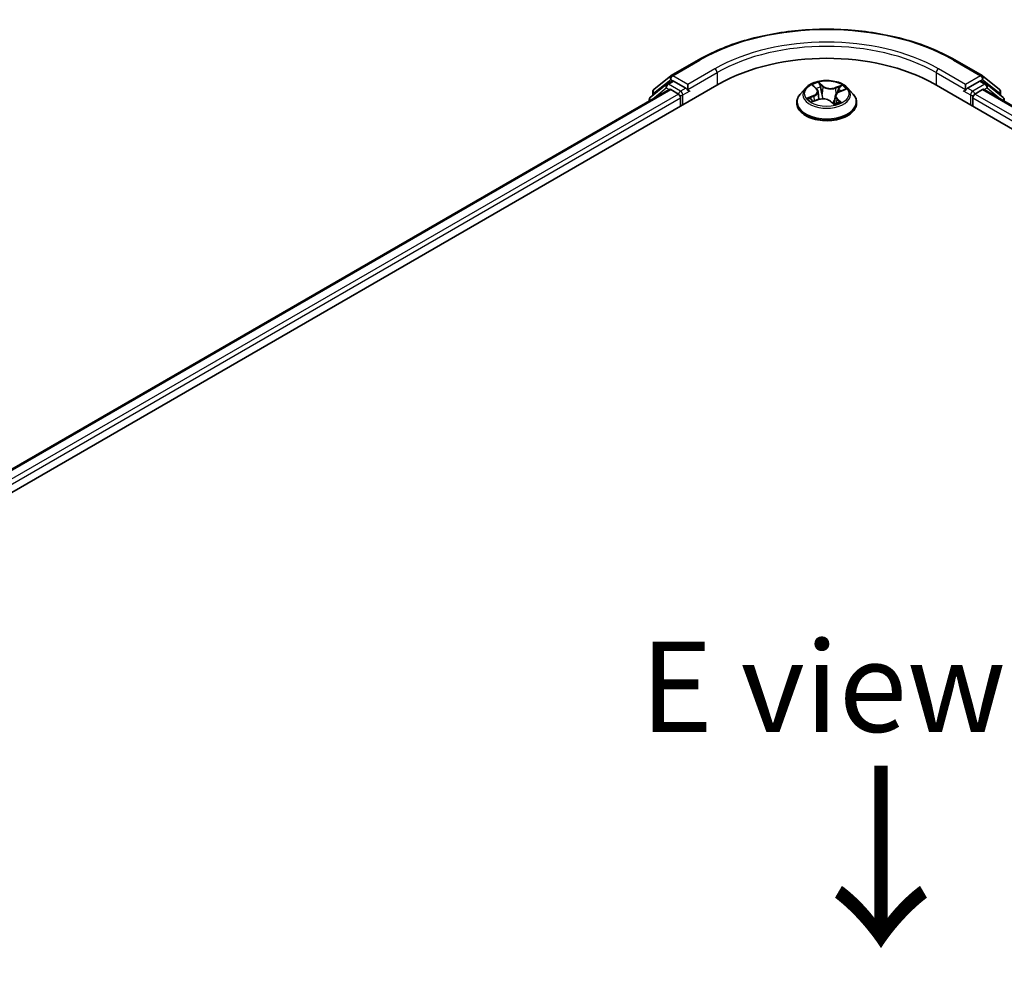
# Model space of a CAD drawing. Units: millimetres. Extents: x 0 to 5133, y 0 to 984.
# Drawn here: x 31 to 44, y 95 to 108 of the extents above; entities that cross this region are included whole.
import ezdxf

# ---------------------------------------------------------------- set-up
doc = ezdxf.new("R2010")
doc.units = ezdxf.units.MM
for name, color, linetype, lineweight in [('Symbol (ISO)', 7, 'Continuous', 18), ('Visible (ISO)', 7, 'Continuous', 35), ('Visible Narrow (ISO)', 7, 'Continuous', 25)]:
    doc.layers.add(name, color=color, linetype=linetype, lineweight=lineweight)
doc.styles.add('Note Text (TK)', font='MS PGothic.ttf')

msp = doc.modelspace()

# ---------------------------------------------------------------- linework, layer by layer
at = {"layer": 'Visible (ISO)'}
for p, q in [((39.6188, 107.2228), (39.9926, 107.4386)), ((43.5426, 107.4386), (43.9163, 107.2228)), ((39.3769, 107.0279), (39.6133, 107.219)), ((43.9218, 107.219), (44.1583, 107.0279)), ((19.0695, 94.8589), (40.2827, 107.1064)), ((39.5528, 107.1023), (39.3264, 106.9193)), ((39.5583, 107.1061), (39.629, 107.1469)), ((39.818, 107.048), (39.6504, 107.1448)), ((39.8483, 107.0305), (39.8483, 107.1005)), ((41.5835, 107.0807), (41.6276, 107.0397)), ((43.2525, 107.1064), (64.4657, 94.8589)), ((43.6869, 107.1005), (43.6869, 107.0305)), ((43.8847, 107.1448), (43.7172, 107.048)), ((43.9769, 107.1061), (43.9061, 107.1469)), ((44.2088, 106.9193), (43.9824, 107.1023)), ((19.3968, 95.3726), (39.5885, 107.0303)), ((39.361, 106.9472), (39.361, 106.9946)), ((39.6099, 107.0282), (39.717, 106.9664)), ((39.8558, 107.0117), (39.8572, 107.0109)), ((41.4746, 107.0491), (41.4037, 106.9701)), ((41.648, 107.0024), (41.6597, 106.8934)), ((41.8872, 106.9406), (41.8752, 106.8294)), ((41.9455, 107.0007), (42.0202, 107.0296)), ((42.0605, 107.0491), (42.1314, 106.9701)), ((43.678, 107.0109), (43.6793, 107.0117)), ((43.8182, 106.9664), (43.9252, 107.0282)), ((43.9466, 107.0303), (64.1384, 95.3726)), ((44.1742, 106.9946), (44.1742, 106.9472)), ((39.3105, 106.886), (39.3105, 106.8698)), ((39.7473, 106.9139), (39.7473, 106.7973)), ((41.3533, 106.8439), (41.3533, 106.8487)), ((41.5706, 106.862), (41.6473, 106.8895)), ((41.8201, 106.8676), (41.867, 106.8272)), ((42.1819, 106.8439), (42.1819, 106.8487)), ((43.7879, 106.7973), (43.7879, 106.9139)), ((44.2247, 106.8698), (44.2247, 106.886))]:
    msp.add_line(p, q, dxfattribs=at)
for centre, start, end in [((39.6402, 107.1857), 120, 128.94828), ((43.8949, 107.1857), 51.05172, 60), ((39.5797, 107.069), 120, 128.94828), ((43.9554, 107.069), 51.05172, 60), ((39.3533, 106.886), 128.94828, 180), ((39.4038, 106.9946), 128.94828, 180), ((44.1313, 106.9946), 0, 51.05172), ((44.1818, 106.886), 0, 51.05172)]:
    msp.add_arc(centre, 0.0429, start, end, dxfattribs=at)
for centre, major_axis, start_param, end_param in [((41.7676, 106.249), (2.1, 0), 0.7853982, 2.3561945), ((39.6504, 107.1098), (-0.0214, 0.0371), 5.4977871, 6.2831853), ((43.8847, 107.1098), (0.0214, 0.0371), 0, 0.7853982), ((39.6099, 106.9932), (-0.0214, 0.0371), 5.4977871, 6.2831853), ((39.717, 106.9314), (-0.0214, 0.0371), 3.9269908, 5.4977871), ((39.8786, 107.048), (-0.0214, -0.0371), 5.4977871, 7.0685835), ((43.6566, 107.048), (0.0214, -0.0371), 5.4977871, 7.0685835), ((43.8182, 106.9314), (-0.0214, -0.0371), 3.9269908, 5.4977871), ((43.9252, 106.9932), (0.0214, 0.0371), 0, 0.7853982)]:
    msp.add_ellipse(centre, major_axis=major_axis, ratio=0.5773503, start_param=start_param, end_param=end_param, dxfattribs=at)
for points, knots in [([(39.9926, 107.4386), (40.1796, 107.5465), (40.3953, 107.6369), (40.8639, 107.7748), (41.1166, 107.8222), (41.6349, 107.8695), (41.9003, 107.8695), (42.4186, 107.8222), (42.6713, 107.7748), (43.1398, 107.6369), (43.3556, 107.5465), (43.5426, 107.4386)], [3.1415927, 3.1415927, 3.1415927, 3.1415927, 3.4557519, 3.4557519, 3.7699112, 3.7699112, 4.0840704, 4.0840704, 4.3982297, 4.3982297, 4.712389, 4.712389, 4.712389, 4.712389]), ([(42.0605, 107.0491), (42.043, 107.0687), (42.0208, 107.0859), (41.9682, 107.1154), (41.9376, 107.1276), (41.872, 107.1453), (41.8369, 107.1509), (41.7659, 107.1552), (41.7299, 107.154), (41.6602, 107.1447), (41.6266, 107.1367), (41.5648, 107.1144), (41.5367, 107.1001), (41.4984, 107.0727), (41.4856, 107.0614), (41.4746, 107.0491)], [1.4751734, 1.4751734, 1.4751734, 1.4751734, 1.7961863, 1.7961863, 2.1306149, 2.1306149, 2.4636924, 2.4636924, 2.7950058, 2.7950058, 3.1267417, 3.1267417, 3.4607197, 3.4607197, 3.6616328, 3.6616328, 3.6616328, 3.6616328]), ([(39.818, 107.048), (39.8218, 107.0458), (39.8259, 107.0426), (39.8336, 107.0348), (39.8373, 107.0303), (39.8426, 107.024), (39.8445, 107.0217), (39.8484, 107.0176), (39.8503, 107.0157), (39.8533, 107.0133), (39.8546, 107.0124), (39.8558, 107.0117)], [0.185147228, 0.185147228, 0.185147228, 0.185147228, 0.196528423, 0.196528423, 0.207909617, 0.207909617, 0.213859594, 0.213859594, 0.21980957, 0.21980957, 0.223874943, 0.223874943, 0.223874943, 0.223874943]), ([(41.4037, 106.9701), (41.3974, 106.963), (41.3915, 106.9556), (41.3809, 106.9404), (41.3762, 106.9326), (41.3681, 106.9166), (41.3646, 106.9084), (41.359, 106.8917), (41.3569, 106.8832), (41.354, 106.866), (41.3533, 106.8573), (41.3533, 106.8487)], [3.66163282, 3.66163282, 3.66163282, 3.66163282, 3.75714614, 3.75714614, 3.85265946, 3.85265946, 3.94817279, 3.94817279, 4.04368611, 4.04368611, 4.13919943, 4.13919943, 4.13919943, 4.13919943]), ([(41.648, 107.0024), (41.6477, 107.0051), (41.6472, 107.0078), (41.6457, 107.0132), (41.6447, 107.0158), (41.6424, 107.0209), (41.641, 107.0234), (41.6378, 107.0283), (41.636, 107.0307), (41.6321, 107.0353), (41.6299, 107.0376), (41.6276, 107.0397)], [1.05951013, 1.05951013, 1.05951013, 1.05951013, 1.15827671, 1.15827671, 1.25704329, 1.25704329, 1.35580987, 1.35580987, 1.45457645, 1.45457645, 1.55334303, 1.55334303, 1.55334303, 1.55334303]), ([(41.9455, 107.0007), (41.939, 106.9981), (41.9329, 106.9953), (41.9216, 106.9889), (41.9164, 106.9853), (41.9071, 106.9777), (41.903, 106.9736), (41.896, 106.9649), (41.8932, 106.9603), (41.889, 106.9507), (41.8877, 106.9457), (41.8872, 106.9406)], [3.15904595, 3.15904595, 3.15904595, 3.15904595, 3.34269597, 3.34269597, 3.526346, 3.526346, 3.70999602, 3.70999602, 3.89364605, 3.89364605, 4.07729608, 4.07729608, 4.07729608, 4.07729608]), ([(42.1819, 106.8487), (42.1819, 106.8573), (42.1811, 106.866), (42.1783, 106.8832), (42.1762, 106.8917), (42.1706, 106.9084), (42.1671, 106.9166), (42.1589, 106.9326), (42.1542, 106.9404), (42.1437, 106.9556), (42.1378, 106.963), (42.1314, 106.9701)], [0.99760678, 0.99760678, 0.99760678, 0.99760678, 1.0931201, 1.0931201, 1.18863342, 1.18863342, 1.28414675, 1.28414675, 1.37966007, 1.37966007, 1.47517339, 1.47517339, 1.47517339, 1.47517339]), ([(43.6793, 107.0117), (43.6806, 107.0124), (43.6818, 107.0133), (43.6848, 107.0157), (43.6868, 107.0176), (43.6907, 107.0217), (43.6926, 107.024), (43.6979, 107.0303), (43.7016, 107.0348), (43.7093, 107.0426), (43.7133, 107.0458), (43.7172, 107.048)], [0.022988029, 0.022988029, 0.022988029, 0.022988029, 0.027053401, 0.027053401, 0.033003378, 0.033003378, 0.038953354, 0.038953354, 0.050334548, 0.050334548, 0.061715743, 0.061715743, 0.061715743, 0.061715743]), ([(41.3533, 106.8439), (41.3533, 106.8184), (41.36, 106.7929), (41.3861, 106.7441), (41.406, 106.7209), (41.4572, 106.6787), (41.4891, 106.66), (41.561, 106.6294), (41.6012, 106.6176), (41.6858, 106.6021), (41.73, 106.5983), (41.8184, 106.5991), (41.8624, 106.6037), (41.9459, 106.6208), (41.9853, 106.6333), (42.0557, 106.6652), (42.0867, 106.6846), (42.1366, 106.7287), (42.1557, 106.7534), (42.177, 106.8004), (42.1819, 106.8221), (42.1819, 106.8439)], [4.1391994, 4.1391994, 4.1391994, 4.1391994, 4.43891, 4.43891, 4.751321, 4.751321, 5.075814, 5.075814, 5.401542, 5.401542, 5.7262924, 5.7262924, 6.0506473, 6.0506473, 6.3754814, 6.3754814, 6.7012788, 6.7012788, 7.0251938, 7.0251938, 7.2807921, 7.2807921, 7.2807921, 7.2807921]), ([(41.5538, 106.8905), (41.5551, 106.8886), (41.5567, 106.8866), (41.5602, 106.8826), (41.5621, 106.8805), (41.5665, 106.8763), (41.5689, 106.8741), (41.5741, 106.8698), (41.5769, 106.8676), (41.58, 106.8654), (41.58, 106.8654), (41.58, 106.8654)], [4.53265192, 4.53265192, 4.53265192, 4.53265192, 4.60373028, 4.60373028, 4.67480864, 4.67480864, 4.74588701, 4.74588701, 4.81696537, 4.81696537, 4.8171277, 4.8171277, 4.8171277, 4.8171277]), ([(41.8201, 106.8676), (41.8125, 106.8741), (41.8034, 106.8798), (41.7828, 106.8893), (41.7714, 106.893), (41.7471, 106.8984), (41.7343, 106.9), (41.7085, 106.9008), (41.6955, 106.9001), (41.6704, 106.8965), (41.6584, 106.8935), (41.6473, 106.8895)], [1.5882496, 1.5882496, 1.5882496, 1.5882496, 1.8954276, 1.8954276, 2.2026055, 2.2026055, 2.5097835, 2.5097835, 2.8169614, 2.8169614, 3.1241394, 3.1241394, 3.1241394, 3.1241394]), ([(41.8669, 106.8272), (41.8717, 106.8284), (41.8764, 106.8297), (41.8859, 106.8325), (41.8908, 106.834), (41.9003, 106.8373), (41.9049, 106.839), (41.9138, 106.8426), (41.9181, 106.8445), (41.9263, 106.8483), (41.9302, 106.8503), (41.934, 106.8523)], [6.1174952, 6.1174952, 6.1174952, 6.1174952, 6.18089285, 6.18089285, 6.25015188, 6.25015188, 6.31941092, 6.31941092, 6.38866995, 6.38866995, 6.45792899, 6.45792899, 6.45792899, 6.45792899]), ([(41.867, 106.8272), (41.867, 106.8272), (41.867, 106.8272), (41.8671, 106.8271), (41.8671, 106.8271), (41.8672, 106.8271), (41.8672, 106.8271), (41.8672, 106.8271), (41.8672, 106.8271), (41.8672, 106.8271)], [0.0214119086, 0.0214119086, 0.0214119086, 0.0214119086, 0.0228390805, 0.0228390805, 0.0251433038, 0.0251433038, 0.0274475271, 0.0274475271, 0.0277206606, 0.0277206606, 0.0277206606, 0.0277206606])]:
    msp.add_open_spline(points, degree=3, knots=knots, dxfattribs=at)
at = {"layer": 'Visible Narrow (ISO)'}
for p, q in [((39.6402, 107.2206), (40.014, 107.4364)), ((43.5212, 107.4364), (43.8949, 107.2206)), ((39.8483, 107.1005), (39.6402, 107.2206)), ((40.222, 107.3163), (39.8483, 107.1005)), ((39.8483, 107.0305), (40.2524, 107.2638)), ((40.2524, 107.2638), (40.2524, 107.0889)), ((43.2828, 107.2638), (43.6869, 107.0305)), ((43.2828, 107.2638), (43.2828, 107.0889)), ((43.6869, 107.1005), (43.3131, 107.3163)), ((43.8949, 107.2206), (43.6869, 107.1005)), ((39.3601, 106.8984), (39.5494, 107.0515)), ((39.3735, 106.9771), (39.6099, 107.1682)), ((39.5494, 107.0515), (39.5873, 107.0296)), ((39.5797, 107.104), (39.6504, 107.1448)), ((39.7473, 107.0072), (39.5797, 107.104)), ((39.6099, 107.1682), (39.6504, 107.1448)), ((41.564, 107.0949), (41.6228, 107.0403)), ((41.7198, 107.0764), (41.6577, 107.1299)), ((41.6749, 107.1024), (41.7139, 107.0688)), ((41.7139, 107.0688), (41.7052, 106.9687)), ((41.9801, 107.0898), (41.8855, 107.0558)), ((41.8892, 107.047), (41.9487, 107.0683)), ((43.9554, 107.104), (43.7879, 107.0072)), ((43.8847, 107.1448), (43.9252, 107.1682)), ((43.8847, 107.1448), (43.9554, 107.104)), ((43.9252, 107.1682), (44.1616, 106.9771)), ((43.9479, 107.0296), (43.9857, 107.0515)), ((43.9857, 107.0515), (44.1751, 106.8984)), ((19.4093, 95.3654), (39.6099, 107.0282)), ((39.717, 106.9664), (19.5146, 95.3026)), ((39.3735, 106.9574), (39.3735, 106.9771)), ((39.818, 107.048), (39.7473, 107.0072)), ((39.7776, 106.9547), (39.8786, 107.0131)), ((39.7776, 106.8148), (39.7776, 106.9547)), ((41.5871, 106.9446), (41.4946, 106.9088)), ((41.5329, 106.9134), (41.591, 106.9359)), ((41.591, 106.9359), (41.5947, 106.8707)), ((41.8892, 107.047), (41.8939, 106.9609)), ((41.9481, 106.9998), (42.0406, 107.0356)), ((43.6566, 107.0131), (43.7576, 106.9547)), ((43.7879, 107.0072), (43.7172, 107.048)), ((43.7576, 106.9547), (43.7576, 106.8148)), ((64.0205, 95.3026), (43.8182, 106.9664)), ((43.9252, 107.0282), (64.1258, 95.3654)), ((44.1616, 106.9771), (44.1616, 106.9574)), ((19.5442, 95.2497), (39.7473, 106.9139)), ((41.5551, 106.8547), (41.6497, 106.8886)), ((41.8154, 106.868), (41.8774, 106.8146)), ((41.9063, 106.8967), (41.9011, 106.8377)), ((41.9063, 106.8967), (41.9433, 106.8623)), ((41.9711, 106.8495), (41.9124, 106.9042)), ((41.9268, 106.8498), (41.9259, 106.8482)), ((43.7879, 106.9139), (63.9909, 95.2497))]:
    msp.add_line(p, q, dxfattribs=at)
for centre, major_axis, ratio, start_param, end_param in [((41.7676, 106.424), (2.4799, 0), 0.5773503, 0.7853982, 2.3561945), ((41.7676, 106.424), (-2.1857, 0), 0.5773503, 3.9269908, 5.4977871), ((41.7676, 106.389), (2.1429, 0), 0.5773503, 0.7853982, 2.3561945), ((40.014, 107.4014), (-0.0214, 0.0371), 0.5773503, 5.4977871, 6.2831853), ((43.5212, 107.4014), (0.0214, 0.0371), 0.5773503, 0, 0.7853982), ((39.6402, 107.1857), (-0.0269, 0.0333), 0.8131434, 0, 1.4434523), ((39.6402, 107.1857), (-0.0214, -0.0371), 0.5773503, 3.9269908, 5.4977871), ((39.6402, 107.1857), (-0.0214, 0.0371), 0.5773503, 5.4977871, 6.2831853), ((40.222, 107.2813), (-0.0214, 0.0371), 0.5773503, 3.9269908, 5.4977871), ((43.3131, 107.2813), (0.0214, 0.0371), 0.5773503, 0.7853982, 2.3561945), ((43.8949, 107.1857), (0.0214, 0.0371), 0.5773503, 0, 0.7853982), ((43.8949, 107.1857), (-0.0214, 0.0371), 0.5773503, 3.9269908, 5.4977871), ((43.8949, 107.1857), (0.0269, 0.0333), 0.8131434, 4.839733, 6.2831853), ((39.5797, 107.069), (-0.0269, 0.0333), 0.8131434, 0, 1.4434523), ((39.5797, 107.069), (-0.0214, -0.0371), 0.5773503, 3.9269908, 5.4977871), ((39.5797, 107.069), (-0.0214, 0.0371), 0.5773503, 5.4977871, 6.2831853), ((41.7676, 106.9722), (-0.2943, 0), 0.5773503, 5.094894, 5.4762631), ((41.5979, 107.0742), (-0.0062, -0.00354), 0.2416632, 0.824196, 0.9941486), ((41.7676, 106.9398), (0.2303, 0), 0.5773503, 1.9640857, 2.2467742), ((41.6689, 107.1006), (-0.00641, -0.00315), 0.2712529, 1.1961651, 2.5913473), ((41.6818, 107.0618), (-0.00702, -0.0013), 0.1847446, 3.6792289, 5.034652), ((41.7198, 107.0706), (-0.00466, -0.00541), 0.6781681, 4.0452743, 5.5288041), ((41.8211, 107.1104), (0.1291, 0), 0.5773503, 3.7322355, 5.2681252), ((41.8211, 107.1157), (-0.122, 0), 0.5773503, 0.5906428, 2.1265326), ((41.8855, 107.05), (0.00241, -0.00672), 0.4307582, 0.9638945, 2.4474244), ((41.9525, 107.0654), (-0.0052, 0.0049), 0.0761884, 0.8382362, 2.2334184), ((41.7676, 106.9722), (0.2943, 0), 0.5773503, 0.382505, 0.7638741), ((43.9554, 107.069), (0.0214, 0.0371), 0.5773503, 0, 0.7853982), ((43.9554, 107.069), (-0.0214, 0.0371), 0.5773503, 3.9269908, 5.4977871), ((43.9554, 107.069), (0.0269, 0.0333), 0.8131434, 4.839733, 6.2831853), ((39.3533, 106.886), (-0.0269, 0.0333), 0.8131434, 0, 1.2688679), ((39.4038, 106.9946), (-0.0429, 0), 0.5773503, 0, 0.7853982), ((39.4038, 106.9946), (-0.0269, 0.0333), 0.8131434, 0, 1.4434523), ((39.7473, 106.9722), (-0.0214, -0.0371), 0.5773503, 3.9269908, 5.204008), ((39.7473, 106.9722), (0.0429, 0), 0.5773503, 4.4332722, 5.4977871), ((39.7473, 106.9722), (-0.0214, 0.0371), 0.5773503, 3.9269908, 5.4977871), ((41.7676, 106.8614), (-0.4097, 0), 0.5773503, 5.8056187, 9.9023446), ((41.7676, 106.9616), (-0.3299, 0), 0.5773503, 5.8056187, 9.9023446), ((41.5191, 107.0031), (0.122, 0), 0.5773503, 5.3030318, 6.8389216), ((41.5871, 106.9388), (0.00258, -0.00666), 0.4547029, 0.9527924, 2.4363223), ((41.5191, 106.9978), (0.1291, 0), 0.5773503, 5.3030318, 6.3450887), ((41.6228, 107.0345), (0.00486, 0.00523), 0.6936238, 0, 0.929799), ((41.6993, 106.9669), (-0.00702, -0.0013), 0.1847066, 3.6792246, 5.0302705), ((42.0161, 106.9413), (-0.122, 0), 0.5773503, 5.3030318, 6.8389216), ((42.0161, 106.936), (-0.1291, 0), 0.5773503, 6.221282, 6.8389216), ((41.9309, 107.0308), (-0.00671, 0.00245), 0.2742917, 4.0475575, 5.4029806), ((41.7676, 106.9398), (0.2303, 0), 0.5773503, 0.5403547, 0.7530897), ((41.9481, 106.994), (-0.00258, 0.00666), 0.4547029, 5.577915, 6.2831853), ((43.7879, 106.9722), (-0.0214, -0.0371), 0.5773503, 3.9269908, 5.4977871), ((43.7879, 106.9722), (0.0429, 0), 0.5773503, 3.9269908, 4.9915058), ((43.7879, 106.9722), (-0.0214, 0.0371), 0.5773503, 4.22077, 5.4977871), ((44.1313, 106.9946), (0.0269, 0.0333), 0.8131434, 4.839733, 6.2831853), ((44.1313, 106.9946), (0.0429, 0), 0.5773503, 5.4977871, 6.2831853), ((44.1818, 106.886), (0.0269, 0.0333), 0.8131434, 5.0143174, 6.2831853), ((39.3533, 106.886), (-0.0429, 0), 0.5773503, 0, 0.5382514), ((41.7676, 106.8487), (-0.4143, 0), 0.5773503, 0, 3.1415927), ((41.7676, 106.8439), (0.4143, 0), 0.5773503, 3.1415927, 6.2831853), ((41.7676, 106.9722), (-0.2943, 0), 0.5773503, 0.382505, 0.7638741), ((41.5368, 106.9105), (-0.00193, -0.00688), 0.6637079, 4.4687818, 5.863964), ((41.5608, 106.8929), (-0.00599, -0.00388), 0.6629952, 4.9593687, 6.187033), ((41.6497, 106.8828), (-0.00241, 0.00672), 0.4307582, 5.589017, 6.2831853), ((41.714, 106.8288), (0.122, 0), 0.5773503, 0.5906428, 2.1265326), ((41.8154, 106.8622), (0.00466, 0.00541), 0.6781681, 0, 0.9036816), ((41.8566, 106.8475), (-0.00628, 0.0034), 0.3565915, 4.1626277, 5.1602385), ((41.8566, 106.8475), (0.0034, -0.00628), 0.0383263, 0.916282, 2.1392337), ((41.8566, 106.8475), (0.00333, 0.00632), 0.5507413, 4.3941333, 5.0156154), ((41.7676, 106.786), (0.1354, 0), 0.5773503, 0.6465013, 0.8304852), ((41.7676, 106.7886), (-0.1384, 0), 0.5773503, 3.8104417, 3.9720779), ((41.8662, 106.8342), (0.00054, -0.00712), 0.9046138, 0.0556042, 0.1585631), ((41.7676, 106.9722), (0.2943, 0), 0.5773503, 5.094894, 5.4762631), ((41.9124, 106.8983), (-0.00486, -0.00523), 0.6936238, 4.0713917, 5.5549216), ((41.9207, 106.8481), (-0.00626, 0.00344), 0.7869397, 3.8681275, 4.0314947), ((41.9372, 106.8607), (0.00078, -0.0071), 0.8750242, 0.3141942, 1.7093764), ((44.1818, 106.886), (0.0429, 0), 0.5773503, 5.7449339, 6.2831853)]:
    msp.add_ellipse(centre, major_axis=major_axis, ratio=ratio, start_param=start_param, end_param=end_param, dxfattribs=at)
msp.add_ellipse((41.7676, 106.9722), major_axis=(0.3059, 0), ratio=0.5773503, dxfattribs=at)
for points, knots in [([(41.5953, 107.071), (41.594, 107.0732), (41.5926, 107.0752), (41.5884, 107.0802), (41.5854, 107.0829), (41.5795, 107.0873), (41.5765, 107.0891), (41.5704, 107.0924), (41.5672, 107.0938), (41.564, 107.0949)], [0, 0, 0, 0, 0.005934038, 0.005934038, 0.0154285, 0.0154285, 0.023744988, 0.023744988, 0.032394303, 0.032394303, 0.032394303, 0.032394303]), ([(41.564, 107.0949), (41.5667, 107.0934), (41.5694, 107.0916), (41.5747, 107.088), (41.5772, 107.0861), (41.581, 107.083), (41.5823, 107.0819), (41.5835, 107.0807)], [-0.032394303, -0.032394303, -0.032394303, -0.032394303, -0.023744988, -0.023744988, -0.0154285, -0.0154285, -0.010959158, -0.010959158, -0.010959158, -0.010959158]), ([(41.6749, 107.1024), (41.6731, 107.1049), (41.6714, 107.1075), (41.6673, 107.1141), (41.6651, 107.118), (41.6611, 107.1246), (41.6594, 107.1273), (41.6577, 107.1299)], [-0.032055974, -0.032055974, -0.032055974, -0.032055974, -0.02365019, -0.02365019, -0.010200936, -0.010200936, 0.000338329, 0.000338329, 0.000338329, 0.000338329]), ([(41.6577, 107.1299), (41.6584, 107.1272), (41.659, 107.1242), (41.6607, 107.1168), (41.6619, 107.1122), (41.6646, 107.1042), (41.6658, 107.101), (41.6674, 107.0979)], [-0.000338329, -0.000338329, -0.000338329, -0.000338329, 0.010200936, 0.010200936, 0.02365019, 0.02365019, 0.032055974, 0.032055974, 0.032055974, 0.032055974]), ([(41.6674, 107.0979), (41.6701, 107.0925), (41.6725, 107.0868), (41.6766, 107.0749), (41.6782, 107.0687), (41.6793, 107.0626)], [-0.028982846, -0.028982846, -0.028982846, -0.028982846, -0.014585063, -0.014585063, 0, 0, 0, 0]), ([(41.6877, 107.0636), (41.6864, 107.0703), (41.6847, 107.0771), (41.6804, 107.0902), (41.6778, 107.0965), (41.6749, 107.1024)], [0, 0, 0, 0, 0.014585063, 0.014585063, 0.028982846, 0.028982846, 0.028982846, 0.028982846]), ([(41.6793, 107.0626), (41.6822, 107.0468), (41.6852, 107.031), (41.691, 106.9993), (41.694, 106.9835), (41.6969, 106.9677)], [-0.068779854, -0.068779854, -0.068779854, -0.068779854, -0.034389927, -0.034389927, 0, 0, 0, 0]), ([(41.7052, 106.9687), (41.7023, 106.9845), (41.6994, 107.0003), (41.6935, 107.032), (41.6906, 107.0478), (41.6877, 107.0636)], [0, 0, 0, 0, 0.034389927, 0.034389927, 0.068779854, 0.068779854, 0.068779854, 0.068779854]), ([(41.9487, 107.0683), (41.944, 107.0633), (41.9398, 107.0578), (41.9325, 107.0462), (41.9295, 107.04), (41.9272, 107.0338)], [0, 0, 0, 0, 0.014491423, 0.014491423, 0.028982846, 0.028982846, 0.028982846, 0.028982846]), ([(41.9356, 107.0308), (41.9377, 107.0364), (41.9404, 107.042), (41.9471, 107.0525), (41.951, 107.0575), (41.9554, 107.062)], [-0.028982846, -0.028982846, -0.028982846, -0.028982846, -0.014491423, -0.014491423, 0, 0, 0, 0]), ([(41.9801, 107.0898), (41.9774, 107.0882), (41.9746, 107.0865), (41.9692, 107.083), (41.9665, 107.0811), (41.9608, 107.0771), (41.9577, 107.0748), (41.9527, 107.0712), (41.9507, 107.0697), (41.9487, 107.0683)], [-0.032394303, -0.032394303, -0.032394303, -0.032394303, -0.023744988, -0.023744988, -0.0154285, -0.0154285, -0.005934038, -0.005934038, 0, 0, 0, 0]), ([(41.9554, 107.062), (41.9572, 107.0639), (41.9589, 107.0658), (41.9631, 107.0707), (41.9656, 107.0737), (41.97, 107.079), (41.972, 107.0814), (41.9761, 107.0858), (41.9781, 107.0879), (41.9801, 107.0898)], [0, 0, 0, 0, 0.005934038, 0.005934038, 0.0154285, 0.0154285, 0.023744988, 0.023744988, 0.032394303, 0.032394303, 0.032394303, 0.032394303]), ([(41.6969, 106.9677), (41.7011, 106.9451), (41.7063, 106.9228), (41.7127, 106.9007), (41.7127, 106.9006), (41.7128, 106.9005)], [-0.098241255, -0.098241255, -0.098241255, -0.098241255, -0.049120627, -0.049120627, -0.048915602, -0.048915602, -0.048915602, -0.048915602]), ([(41.7204, 106.9004), (41.7203, 106.9011), (41.7201, 106.9017), (41.714, 106.9242), (41.7091, 106.9463), (41.7052, 106.9687)], [0.047665621, 0.047665621, 0.047665621, 0.047665621, 0.049120627, 0.049120627, 0.098241255, 0.098241255, 0.098241255, 0.098241255]), ([(41.8847, 106.9178), (41.8802, 106.9063), (41.8755, 106.8949), (41.8657, 106.8725), (41.8605, 106.8616), (41.855, 106.8509)], [0.021488112, 0.021488112, 0.021488112, 0.021488112, 0.049120627, 0.049120627, 0.07646536, 0.07646536, 0.07646536, 0.07646536]), ([(41.9272, 107.0338), (41.9218, 107.019), (41.9164, 107.0042), (41.9094, 106.9852), (41.9078, 106.981), (41.9063, 106.9767)], [0, 0, 0, 0, 0.034389927, 0.034389927, 0.044255392, 0.044255392, 0.044255392, 0.044255392]), ([(42.0406, 107.0356), (42.0361, 107.0353), (42.0315, 107.0346), (42.0213, 107.032), (42.0158, 107.0299), (42.0093, 107.0261), (42.0079, 107.0253), (42.0066, 107.0243)], [-0.000338329, -0.000338329, -0.000338329, -0.000338329, 0.010200936, 0.010200936, 0.02365019, 0.02365019, 0.02736102, 0.02736102, 0.02736102, 0.02736102]), ([(42.0202, 107.0296), (42.0226, 107.0305), (42.025, 107.0313), (42.0318, 107.0335), (42.0362, 107.0347), (42.0406, 107.0356)], [-0.016160253, -0.016160253, -0.016160253, -0.016160253, -0.010200936, -0.010200936, 0.000338329, 0.000338329, 0.000338329, 0.000338329]), ([(41.5329, 106.9134), (41.53, 106.9132), (41.527, 106.9131), (41.5186, 106.9125), (41.5132, 106.912), (41.5033, 106.9106), (41.4989, 106.9098), (41.4946, 106.9088)], [-0.032055974, -0.032055974, -0.032055974, -0.032055974, -0.02365019, -0.02365019, -0.010200936, -0.010200936, 0.000338329, 0.000338329, 0.000338329, 0.000338329]), ([(41.4946, 106.9088), (41.4991, 106.9092), (41.5037, 106.9092), (41.5139, 106.9086), (41.5194, 106.9079), (41.5276, 106.9062), (41.5306, 106.9054), (41.5332, 106.9047)], [-0.000338329, -0.000338329, -0.000338329, -0.000338329, 0.010200936, 0.010200936, 0.02365019, 0.02365019, 0.032055974, 0.032055974, 0.032055974, 0.032055974]), ([(41.5568, 106.8958), (41.554, 106.9001), (41.5505, 106.9039), (41.5424, 106.9098), (41.5378, 106.912), (41.5329, 106.9134)], [0, 0, 0, 0, 0.014585063, 0.014585063, 0.028982846, 0.028982846, 0.028982846, 0.028982846]), ([(41.5332, 106.9047), (41.5377, 106.9035), (41.5418, 106.9015), (41.5486, 106.8966), (41.5514, 106.8937), (41.5538, 106.8905)], [-0.028982846, -0.028982846, -0.028982846, -0.028982846, -0.014585063, -0.014585063, -0.001991034, -0.001991034, -0.001991034, -0.001991034]), ([(41.5754, 106.8637), (41.5751, 106.8638), (41.5749, 106.8638), (41.572, 106.8638), (41.5696, 106.8634), (41.5652, 106.8618), (41.5631, 106.8608), (41.5591, 106.8582), (41.5571, 106.8565), (41.5551, 106.8547)], [0.005055635, 0.005055635, 0.005055635, 0.005055635, 0.005934038, 0.005934038, 0.0154285, 0.0154285, 0.023744988, 0.023744988, 0.032394303, 0.032394303, 0.032394303, 0.032394303]), ([(41.5551, 106.8547), (41.5578, 106.8563), (41.5605, 106.8577), (41.5657, 106.8601), (41.5682, 106.8612), (41.5706, 106.862)], [-0.032394303, -0.032394303, -0.032394303, -0.032394303, -0.023744988, -0.023744988, -0.016145076, -0.016145076, -0.016145076, -0.016145076]), ([(41.855, 106.8509), (41.8528, 106.8497), (41.8506, 106.8485), (41.8473, 106.8469), (41.8463, 106.8464), (41.8453, 106.8459)], [0.0738185488, 0.0738185488, 0.0738185488, 0.0738185488, 0.0792796113, 0.0792796113, 0.0818191251, 0.0818191251, 0.0818191251, 0.0818191251]), ([(41.8519, 106.8402), (41.8519, 106.8402), (41.8519, 106.8402), (41.8542, 106.8413), (41.8566, 106.8425), (41.8589, 106.8437)], [-0.0792909407, -0.0792909407, -0.0792909407, -0.0792909407, -0.0792796113, -0.0792796113, -0.0738185488, -0.0738185488, -0.0738185488, -0.0738185488]), ([(41.8609, 106.8476), (41.8668, 106.8582), (41.8723, 106.8692), (41.8789, 106.8833), (41.8803, 106.8863), (41.8816, 106.8892)], [-0.07646536, -0.07646536, -0.07646536, -0.07646536, -0.049120627, -0.049120627, -0.041826868, -0.041826868, -0.041826868, -0.041826868]), ([(41.867, 106.8272), (41.8689, 106.8256), (41.8706, 106.8237), (41.8741, 106.8195), (41.8757, 106.8171), (41.8774, 106.8146)], [-0.020534857, -0.020534857, -0.020534857, -0.020534857, -0.010200936, -0.010200936, 0.000338329, 0.000338329, 0.000338329, 0.000338329]), ([(41.8774, 106.8146), (41.8768, 106.8172), (41.8761, 106.8195), (41.8744, 106.8238), (41.8733, 106.8256), (41.8706, 106.8271), (41.8693, 106.8274), (41.8678, 106.8272)], [-0.000338329, -0.000338329, -0.000338329, -0.000338329, 0.010200936, 0.010200936, 0.02365019, 0.02365019, 0.032055974, 0.032055974, 0.032055974, 0.032055974]), ([(41.9433, 106.8623), (41.94, 106.862), (41.9369, 106.8607), (41.9313, 106.8565), (41.9288, 106.8535), (41.9268, 106.8498)], [0, 0, 0, 0, 0.014491423, 0.014491423, 0.028982846, 0.028982846, 0.028982846, 0.028982846]), ([(41.9399, 106.8541), (41.9411, 106.8542), (41.9426, 106.8543), (41.9468, 106.8544), (41.9497, 106.8543), (41.9557, 106.8536), (41.9586, 106.8531), (41.9648, 106.8516), (41.968, 106.8507), (41.9711, 106.8495)], [0, 0, 0, 0, 0.005934038, 0.005934038, 0.0154285, 0.0154285, 0.023744988, 0.023744988, 0.032394303, 0.032394303, 0.032394303, 0.032394303]), ([(41.9711, 106.8495), (41.9684, 106.8511), (41.9657, 106.8526), (41.9605, 106.8552), (41.9579, 106.8564), (41.9527, 106.8587), (41.95, 106.8597), (41.946, 106.8613), (41.9446, 106.8618), (41.9433, 106.8623)], [-0.032394303, -0.032394303, -0.032394303, -0.032394303, -0.023744988, -0.023744988, -0.0154285, -0.0154285, -0.005934038, -0.005934038, 0, 0, 0, 0])]:
    msp.add_open_spline(points, degree=3, knots=knots, dxfattribs=at)
for points in [[(41.5966, 107.0686), (41.5961, 107.0694), (41.5957, 107.0702), (41.5953, 107.071)], [(41.9198, 106.9875), (41.925, 107.0019), (41.9303, 107.0163), (41.9356, 107.0308)], [(41.5731, 106.8706), (41.5677, 106.879), (41.5622, 106.8874), (41.5568, 106.8958)], [(41.8678, 106.8272), (41.8675, 106.8272), (41.8673, 106.8272), (41.867, 106.8272)], [(41.934, 106.8523), (41.9359, 106.8533), (41.9378, 106.8539), (41.9399, 106.8541)]]:
    msp.add_open_spline(points, degree=3, dxfattribs=at)

# ---------------------------------------------------------------- texts
at = {"layer": 'Symbol (ISO)', "color": 7, "insert": (41.7183, 98.7687), "char_height": 1.25, "attachment_point": 5, "line_spacing_factor": 1.5, "style": 'Note Text (TK)'}
msp.add_mtext('\\fＭＳ Ｐゴシック|b0|i0;E view', dxfattribs=at)
at = {"layer": 'Symbol (ISO)', "color": 7, "insert": (42.482, 97.7846), "char_height": 2, "attachment_point": 4, "rotation": 270, "line_spacing_factor": 1.5, "style": 'Note Text (TK)'}
msp.add_mtext('\\fMS PGothic|b0|i0;{\\H2.0000;→}', dxfattribs=at)

doc.saveas('drawing.dxf')
